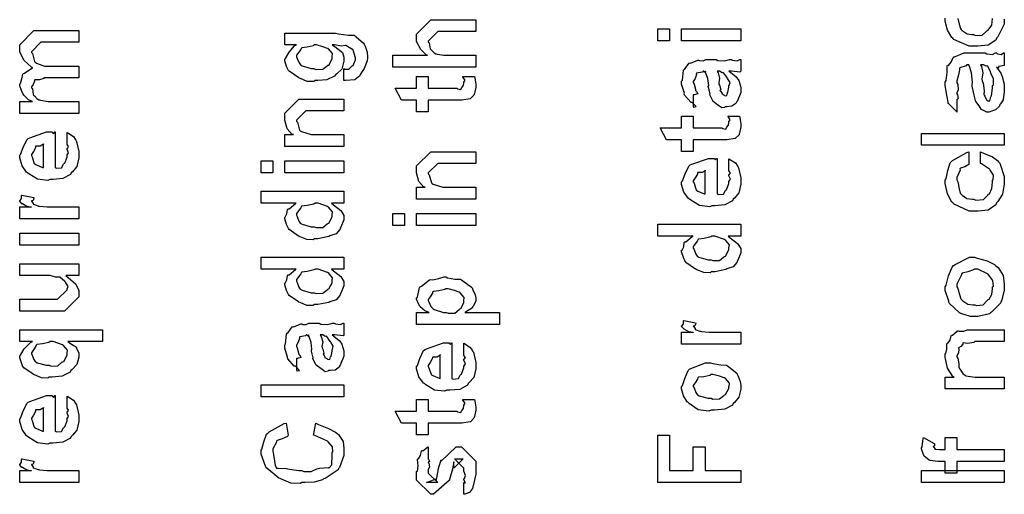
# Model space of a CAD drawing. Extents: x 0.2 to 8, y 0.6 to 11.4.
# Drawn here: x 1.4 to 2.6, y 1.9 to 2.4 of the extents above; entities that cross this region are included whole.
import ezdxf

# ---------------------------------------------------------------- set-up
doc = ezdxf.new("R2010")
doc.units = 0
doc.layers.get('0').update_dxf_attribs({"linetype": 'CONTINUOUS'})

msp = doc.modelspace()

# ---------------------------------------------------------------- linework, layer by layer
at = {"color": 0}
for points in [[(1.94604, 2.3814), (1.85119, 2.3814), (1.85119, 2.39507), (1.89092, 2.39507), (1.88993, 2.39518), (1.88315, 2.40181), (1.87833, 2.41092), (1.87833, 2.41396), (1.87833, 2.41938), (1.8946, 2.43565), (1.90415, 2.43565), (1.94604, 2.43565), (1.94604, 2.42219), (1.90675, 2.42219), (1.90264, 2.42219), (1.89178, 2.41135), (1.89178, 2.41004), (1.89281, 2.40929), (1.89396, 2.40267), (1.89439, 2.40201), (1.89542, 2.40104), (1.89846, 2.398), (1.90025, 2.39681), (1.9009, 2.3966), (1.90187, 2.39626), (1.90958, 2.39507), (1.91218, 2.39507), (1.94604, 2.39507), (1.94604, 2.3814)], [(1.49188, 2.32856), (1.42417, 2.32856), (1.42417, 2.34224), (1.43871, 2.34224), (1.43871, 2.34224), (1.43426, 2.34424), (1.42894, 2.34961), (1.42829, 2.35047), (1.42824, 2.35064), (1.42618, 2.35493), (1.42417, 2.36035), (1.42417, 2.36219), (1.42515, 2.36296), (1.42672, 2.36817), (1.42758, 2.37337), (1.42829, 2.37414), (1.4296, 2.37463), (1.43817, 2.38053), (1.43936, 2.38086), (1.43774, 2.38135), (1.42932, 2.389), (1.42417, 2.39882), (1.42417, 2.40213), (1.42417, 2.40713), (1.44044, 2.42361), (1.44631, 2.42361), (1.49188, 2.42361), (1.49188, 2.40994), (1.45282, 2.40994), (1.44847, 2.40994), (1.43763, 2.39908), (1.43763, 2.39844), (1.43865, 2.39729), (1.44121, 2.38792), (1.44197, 2.38715), (1.44337, 2.38618), (1.45271, 2.38282), (1.45586, 2.38282), (1.49188, 2.38282), (1.49188, 2.36936), (1.45174, 2.36936), (1.45162, 2.3686), (1.44701, 2.36703), (1.44164, 2.36697), (1.4411, 2.36654), (1.44126, 2.3654), (1.43964, 2.36182), (1.43763, 2.35883), (1.43763, 2.35786), (1.43865, 2.35704), (1.43958, 2.35026), (1.44001, 2.34961), (1.44104, 2.34858), (1.44419, 2.34538), (1.44619, 2.34418), (1.44696, 2.34397), (1.44793, 2.34358), (1.45678, 2.34224), (1.45976, 2.34224), (1.49188, 2.34224), (1.49188, 2.32856)], [(2.16799, 2.41157), (2.15453, 2.41157), (2.15453, 2.42524), (2.16799, 2.42524), (2.16799, 2.41157)], [(2.24936, 2.41157), (2.18165, 2.41157), (2.18165, 2.42524), (2.24936, 2.42524), (2.24936, 2.41157)], [(1.79521, 2.36626), (1.79521, 2.37993), (1.79603, 2.37918), (1.80079, 2.37935), (1.80422, 2.38254), (1.80476, 2.38297), (1.80574, 2.38331), (1.80867, 2.39003), (1.80867, 2.39231), (1.80867, 2.39231), (1.80596, 2.4011), (1.80542, 2.40164), (1.80519, 2.40158), (1.79749, 2.40619), (1.79651, 2.40642), (1.79651, 2.40642), (1.79261, 2.40539), (1.78447, 2.40707), (1.78175, 2.40707), (1.78485, 2.40511), (1.79353, 2.39833), (1.79521, 2.39296), (1.79521, 2.39122), (1.79521, 2.38824), (1.79276, 2.37929), (1.78707, 2.37386), (1.78544, 2.37278), (1.78458, 2.37115), (1.77574, 2.36708), (1.76526, 2.36626), (1.76179, 2.36626), (1.76065, 2.36513), (1.75333, 2.36524), (1.74551, 2.3686), (1.74421, 2.36908), (1.74361, 2.36936), (1.73254, 2.37679), (1.73185, 2.37776), (1.73174, 2.37776), (1.72957, 2.38243), (1.7275, 2.38867), (1.7275, 2.39079), (1.72847, 2.3916), (1.73239, 2.39854), (1.73868, 2.40597), (1.74096, 2.40707), (1.7275, 2.40707), (1.7275, 2.42051), (1.78567, 2.42051), (1.78908, 2.41949), (1.80031, 2.41818), (1.80693, 2.41797), (1.80801, 2.41749), (1.80921, 2.41618), (1.81778, 2.40881), (1.81843, 2.40771), (1.8194, 2.40554), (1.8219, 2.39876), (1.82233, 2.39339), (1.82233, 2.39165), (1.82179, 2.38878), (1.81849, 2.37983), (1.81453, 2.37418), (1.81365, 2.37299), (1.8136, 2.37142), (1.80769, 2.36703), (1.79743, 2.36621), (1.79521, 2.36626)], [(1.76092, 2.37993), (1.76304, 2.3789), (1.77113, 2.37918), (1.7759, 2.38297), (1.77676, 2.38363), (1.77796, 2.384), (1.78175, 2.391), (1.78175, 2.39339), (1.78175, 2.39339), (1.78219, 2.39714), (1.77758, 2.4025), (1.77676, 2.40315), (1.77628, 2.40306), (1.77096, 2.40494), (1.76375, 2.40707), (1.76136, 2.40707), (1.76017, 2.40597), (1.75322, 2.4044), (1.74697, 2.4036), (1.74617, 2.40294), (1.74589, 2.40158), (1.74096, 2.39524), (1.74096, 2.39318), (1.74176, 2.3916), (1.74383, 2.38656), (1.74546, 2.38433), (1.74617, 2.38385), (1.74757, 2.38292), (1.75756, 2.37993), (1.76092, 2.37993)], [(2.23592, 2.3769), (2.23792, 2.37537), (2.24389, 2.37071), (2.24579, 2.36822), (2.24633, 2.36735), (2.24708, 2.36621), (2.24936, 2.35872), (2.24936, 2.35628), (2.24936, 2.35254), (2.24519, 2.34218), (2.24438, 2.34131), (2.24394, 2.34), (2.23928, 2.33675), (2.23347, 2.3361), (2.23157, 2.3361), (2.23135, 2.3355), (2.22783, 2.33485), (2.22397, 2.33772), (2.22332, 2.33806), (2.22332, 2.33806), (2.21757, 2.3425), (2.21725, 2.34304), (2.21725, 2.34304), (2.21399, 2.34972), (2.21378, 2.35042), (2.21432, 2.35086), (2.21236, 2.35829), (2.21225, 2.35932), (2.21275, 2.36051), (2.21176, 2.36843), (2.20911, 2.37592), (2.20878, 2.3769), (2.20894, 2.37663), (2.20878, 2.37528), (2.207, 2.3769), (2.2064, 2.3769), (2.20553, 2.37582), (2.19875, 2.37472), (2.19836, 2.37429), (2.19858, 2.37299), (2.19707, 2.36865), (2.19511, 2.36507), (2.19511, 2.36388), (2.19593, 2.36214), (2.19744, 2.3565), (2.19778, 2.35465), (2.19815, 2.35433), (2.19886, 2.35385), (2.2001, 2.35113), (2.19608, 2.34999), (2.19511, 2.34978), (2.19511, 2.3361), (2.19576, 2.33578), (2.19847, 2.33637), (2.19457, 2.3405), (2.1936, 2.3411), (2.19261, 2.34125), (2.18518, 2.34961), (2.18469, 2.35064), (2.18492, 2.35167), (2.18165, 2.36193), (2.18165, 2.3654), (2.18264, 2.36664), (2.18383, 2.37799), (2.18426, 2.37885), (2.18546, 2.37967), (2.19028, 2.38601), (2.19099, 2.38644), (2.19192, 2.38612), (2.20015, 2.38954), (2.20119, 2.38971), (2.20211, 2.389), (2.20624, 2.38872), (2.20928, 2.39035), (2.21031, 2.39035), (2.22115, 2.39035), (2.22306, 2.38932), (2.23114, 2.38878), (2.23651, 2.39035), (2.23829, 2.39035), (2.23982, 2.38954), (2.24535, 2.38878), (2.24833, 2.39035), (2.24936, 2.39035), (2.24936, 2.3769), (2.24839, 2.37582), (2.239, 2.3769), (2.23592, 2.3769)], [(2.49676, 2.34347), (2.49676, 2.33003), (2.49665, 2.33057), (2.48711, 2.33979), (2.48656, 2.3411), (2.48672, 2.34147), (2.48521, 2.34939), (2.48331, 2.36057), (2.48331, 2.36431), (2.48428, 2.3661), (2.48553, 2.37532), (2.48564, 2.38276), (2.48613, 2.38363), (2.48706, 2.38351), (2.49031, 2.3871), (2.49232, 2.39242), (2.49307, 2.39318), (2.494, 2.39328), (2.50517, 2.39774), (2.50892, 2.39774), (2.5291, 2.39774), (2.53094, 2.39681), (2.53767, 2.39615), (2.54097, 2.39774), (2.54211, 2.39774), (2.54321, 2.39697), (2.5476, 2.39615), (2.55015, 2.39774), (2.55101, 2.39774), (2.55101, 2.38428), (2.55075, 2.38331), (2.54521, 2.38232), (2.5445, 2.38211), (2.54456, 2.38172), (2.54369, 2.38037), (2.54201, 2.38146), (2.5419, 2.38146), (2.54331, 2.37983), (2.54706, 2.37457), (2.54842, 2.37076), (2.54885, 2.36974), (2.54933, 2.36778), (2.55075, 2.36193), (2.55101, 2.35801), (2.55101, 2.35672), (2.55101, 2.35357), (2.54976, 2.34429), (2.54683, 2.33957), (2.54603, 2.33871), (2.54554, 2.33708), (2.54082, 2.33279), (2.53447, 2.33057), (2.53322, 2.33003), (2.531, 2.33003), (2.52497, 2.3329), (2.52432, 2.3335), (2.52443, 2.33356), (2.52226, 2.33718), (2.51836, 2.34218), (2.51803, 2.34326), (2.51803, 2.34326), (2.51663, 2.34944), (2.51439, 2.35969), (2.51412, 2.36171), (2.51456, 2.3641), (2.51336, 2.37506), (2.51071, 2.38325), (2.51043, 2.38428), (2.50826, 2.38428), (2.50735, 2.38319), (2.50001, 2.38064), (2.49958, 2.37993), (2.4999, 2.37853), (2.49867, 2.37256), (2.49676, 2.36572), (2.49676, 2.36344), (2.49768, 2.36176), (2.49833, 2.35553), (2.49676, 2.352), (2.49676, 2.35086), (2.49753, 2.34987), (2.49833, 2.34581), (2.49676, 2.34403), (2.49676, 2.34347)], [(2.52389, 2.38428), (2.52503, 2.38232), (2.52628, 2.37511), (2.5254, 2.36789), (2.52563, 2.36583), (2.52671, 2.36317), (2.52812, 2.35444), (2.52758, 2.35015), (2.52779, 2.34956), (2.52861, 2.34831), (2.53051, 2.34424), (2.53121, 2.34347), (2.53149, 2.34347), (2.53181, 2.34299), (2.53458, 2.34293), (2.5355, 2.34744), (2.53582, 2.34825), (2.53621, 2.34868), (2.53756, 2.35747), (2.53756, 2.3604), (2.53864, 2.36149), (2.53869, 2.368), (2.53572, 2.37463), (2.53539, 2.37582), (2.53528, 2.37636), (2.53203, 2.38265), (2.53169, 2.38297), (2.53169, 2.38292), (2.53024, 2.38249), (2.52725, 2.38428), (2.52628, 2.38428), (2.52389, 2.38428)], [(1.93128, 2.37082), (1.94474, 2.37082), (1.945, 2.36914), (1.94587, 2.36421), (1.94604, 2.36199), (1.94604, 2.36128), (1.94604, 2.35861), (1.94457, 2.35124), (1.94431, 2.35064), (1.94408, 2.34944), (1.93996, 2.34549), (1.93953, 2.34521), (1.93953, 2.34517), (1.93025, 2.34369), (1.92715, 2.34369), (1.89178, 2.34369), (1.89178, 2.33024), (1.87833, 2.33024), (1.87833, 2.34369), (1.86097, 2.34369), (1.85381, 2.35736), (1.87833, 2.35736), (1.87833, 2.37082), (1.89178, 2.37082), (1.89178, 2.35736), (1.92456, 2.35736), (1.92536, 2.35667), (1.92889, 2.35585), (1.92976, 2.35792), (1.92997, 2.35801), (1.93031, 2.35813), (1.93176, 2.36014), (1.93193, 2.3604), (1.93204, 2.36046), (1.93258, 2.36382), (1.93258, 2.36496), (1.93279, 2.3649), (1.93393, 2.36669), (1.9315, 2.37022), (1.93128, 2.37082)], [(2.22224, 2.3769), (2.22337, 2.37522), (2.22511, 2.36908), (2.22425, 2.36376), (2.2244, 2.36214), (2.22517, 2.36074), (2.22642, 2.35601), (2.2256, 2.35482), (2.22571, 2.35454), (2.22631, 2.35406), (2.22772, 2.35206), (2.22756, 2.35118), (2.22767, 2.35107), (2.22832, 2.35086), (2.22978, 2.34978), (2.23026, 2.34978), (2.23065, 2.34924), (2.23314, 2.34874), (2.23407, 2.35194), (2.23439, 2.35238), (2.23472, 2.35265), (2.23592, 2.35846), (2.23592, 2.3604), (2.23618, 2.3604), (2.23711, 2.36388), (2.23428, 2.36865), (2.23396, 2.36931), (2.23368, 2.36957), (2.22978, 2.37506), (2.2294, 2.37537), (2.2294, 2.37537), (2.22799, 2.37511), (2.22511, 2.3769), (2.22419, 2.3769), (2.22224, 2.3769)], [(1.79521, 2.29081), (1.7275, 2.29081), (1.7275, 2.30447), (1.73749, 2.30447), (1.73597, 2.30447), (1.73026, 2.31108), (1.7275, 2.3209), (1.7275, 2.32422), (1.7275, 2.32878), (1.74378, 2.34506), (1.75463, 2.34506), (1.79521, 2.34506), (1.79521, 2.3316), (1.75744, 2.3316), (1.75181, 2.3316), (1.74096, 2.32075), (1.74096, 2.31967), (1.74199, 2.31853), (1.74454, 2.30957), (1.74529, 2.30881), (1.74665, 2.30778), (1.75767, 2.30447), (1.76136, 2.30447), (1.79521, 2.30447), (1.79521, 2.29081)], [(2.23461, 2.32553), (2.24807, 2.32553), (2.24833, 2.32383), (2.24921, 2.3189), (2.24936, 2.31668), (2.24936, 2.31597), (2.24936, 2.31332), (2.2479, 2.30593), (2.24762, 2.30533), (2.24742, 2.30414), (2.24329, 2.30018), (2.24286, 2.29992), (2.24286, 2.29986), (2.23358, 2.29839), (2.23049, 2.29839), (2.19511, 2.29839), (2.19511, 2.28494), (2.18165, 2.28494), (2.18165, 2.29839), (2.16429, 2.29839), (2.15714, 2.31207), (2.18165, 2.31207), (2.18165, 2.32553), (2.19511, 2.32553), (2.19511, 2.31207), (2.22787, 2.31207), (2.22869, 2.31136), (2.23222, 2.31054), (2.23308, 2.31261), (2.23331, 2.31272), (2.23364, 2.31282), (2.2351, 2.31483), (2.23526, 2.31511), (2.23538, 2.31515), (2.23592, 2.31853), (2.23592, 2.31967), (2.23613, 2.31961), (2.23726, 2.3214), (2.23482, 2.32493), (2.23461, 2.32553)], [(1.47843, 2.29389), (1.47843, 2.30692), (1.48026, 2.30572), (1.48575, 2.30208), (1.48781, 2.29904), (1.4884, 2.29801), (1.48928, 2.29665), (1.49188, 2.28494), (1.49188, 2.28108), (1.49188, 2.27778), (1.48971, 2.26785), (1.48461, 2.26193), (1.48319, 2.26069), (1.48244, 2.25879), (1.47371, 2.25407), (1.46242, 2.2531), (1.45868, 2.2531), (1.45635, 2.25196), (1.44474, 2.25325), (1.43475, 2.25939), (1.43329, 2.26069), (1.43199, 2.26139), (1.42683, 2.26867), (1.42417, 2.27761), (1.42417, 2.28065), (1.42515, 2.28147), (1.42812, 2.28961), (1.43231, 2.2985), (1.43393, 2.29975), (1.43572, 2.30063), (1.45504, 2.30735), (1.4615, 2.30735), (1.46167, 2.30686), (1.46318, 2.30578), (1.46432, 2.30735), (1.46475, 2.30735), (1.46475, 2.26676), (1.46628, 2.266), (1.47218, 2.26639), (1.47431, 2.27046), (1.47496, 2.27111), (1.47576, 2.27149), (1.47843, 2.27865), (1.47843, 2.28108), (1.47858, 2.28103), (1.48011, 2.28353), (1.47843, 2.28737), (1.47843, 2.28868), (1.47881, 2.28863), (1.48011, 2.29064), (1.47843, 2.29308), (1.47843, 2.29389)], [(2.55101, 2.29232), (2.45618, 2.29232), (2.45618, 2.30578), (2.55101, 2.30578), (2.55101, 2.29232)], [(1.45129, 2.26676), (1.45129, 2.29389), (1.45129, 2.29324), (1.44761, 2.29112), (1.44283, 2.29107), (1.4424, 2.29064), (1.44224, 2.28922), (1.43979, 2.28504), (1.43763, 2.28157), (1.43763, 2.28043), (1.43844, 2.27881), (1.44013, 2.27354), (1.44083, 2.27138), (1.44132, 2.27089), (1.44267, 2.26997), (1.45021, 2.26682), (1.45129, 2.26676)], [(1.94604, 2.23053), (1.87833, 2.23053), (1.87833, 2.24419), (1.88831, 2.24419), (1.88679, 2.24419), (1.8811, 2.25082), (1.87833, 2.26064), (1.87833, 2.26394), (1.87833, 2.2685), (1.8946, 2.28478), (1.90546, 2.28478), (1.94604, 2.28478), (1.94604, 2.27132), (1.90828, 2.27132), (1.90264, 2.27132), (1.89178, 2.26047), (1.89178, 2.25939), (1.89281, 2.25825), (1.89536, 2.24929), (1.89612, 2.24854), (1.89747, 2.2475), (1.90849, 2.24419), (1.91218, 2.24419), (1.94604, 2.24419), (1.94604, 2.23053)], [(2.23592, 2.26372), (2.23592, 2.27675), (2.23775, 2.27556), (2.24324, 2.27192), (2.24529, 2.26887), (2.24589, 2.26785), (2.24676, 2.2665), (2.24936, 2.25478), (2.24936, 2.25092), (2.24936, 2.24761), (2.24719, 2.23768), (2.2421, 2.23178), (2.24068, 2.23053), (2.23993, 2.22862), (2.23119, 2.2239), (2.2199, 2.22293), (2.21617, 2.22293), (2.21383, 2.22179), (2.20222, 2.2231), (2.19224, 2.22922), (2.19078, 2.23053), (2.18947, 2.23122), (2.18432, 2.2385), (2.18165, 2.24744), (2.18165, 2.25049), (2.18264, 2.25131), (2.18563, 2.25944), (2.18979, 2.26833), (2.19142, 2.26958), (2.19321, 2.27046), (2.21253, 2.27718), (2.21899, 2.27718), (2.21915, 2.27669), (2.22067, 2.27561), (2.22181, 2.27718), (2.22224, 2.27718), (2.22224, 2.2366), (2.22376, 2.23583), (2.22967, 2.23622), (2.23179, 2.24029), (2.23244, 2.24094), (2.23325, 2.24132), (2.23592, 2.24849), (2.23592, 2.25092), (2.23607, 2.25088), (2.2376, 2.25336), (2.23592, 2.25722), (2.23592, 2.25851), (2.23629, 2.25846), (2.2376, 2.26047), (2.23592, 2.26292), (2.23592, 2.26372)], [(2.51043, 2.28456), (2.51043, 2.27111), (2.51037, 2.27007), (2.50599, 2.26731), (2.50078, 2.26579), (2.50024, 2.26503), (2.5004, 2.26367), (2.49676, 2.25537), (2.49676, 2.25265), (2.49779, 2.25028), (2.49947, 2.24246), (2.50056, 2.23736), (2.50132, 2.23639), (2.50268, 2.23486), (2.50821, 2.23107), (2.51424, 2.23031), (2.51629, 2.23031), (2.51857, 2.22928), (2.52714, 2.23004), (2.53197, 2.23519), (2.53279, 2.23617), (2.53393, 2.23671), (2.5369, 2.24251), (2.53756, 2.24978), (2.53756, 2.25222), (2.53832, 2.25261), (2.53849, 2.25797), (2.53501, 2.26357), (2.53453, 2.26438), (2.53419, 2.26465), (2.52508, 2.27078), (2.52389, 2.27111), (2.52389, 2.28456), (2.52719, 2.28304), (2.53735, 2.27875), (2.5431, 2.27468), (2.54429, 2.27328), (2.54597, 2.27181), (2.55101, 2.25646), (2.55101, 2.25136), (2.55101, 2.24756), (2.54879, 2.23628), (2.54358, 2.22771), (2.54211, 2.22618), (2.54131, 2.22385), (2.5324, 2.21799), (2.52096, 2.21685), (2.51717, 2.21685), (2.51092, 2.21685), (2.49367, 2.22478), (2.49221, 2.2264), (2.49096, 2.22715), (2.48592, 2.23639), (2.48331, 2.24826), (2.48331, 2.25222), (2.48428, 2.25379), (2.48651, 2.26313), (2.48889, 2.27197), (2.49003, 2.27328), (2.49156, 2.27453), (2.5081, 2.28401), (2.51043, 2.28456)], [(1.71383, 2.26069), (1.70038, 2.26069), (1.70038, 2.27436), (1.71383, 2.27436), (1.71383, 2.26069)], [(1.79521, 2.26069), (1.7275, 2.26069), (1.7275, 2.27436), (1.79521, 2.27436), (1.79521, 2.26069)], [(2.20878, 2.2366), (2.20878, 2.26372), (2.20878, 2.26307), (2.2051, 2.26096), (2.20032, 2.2609), (2.19989, 2.26047), (2.19972, 2.25906), (2.19728, 2.25489), (2.19511, 2.25142), (2.19511, 2.25028), (2.19593, 2.24864), (2.19761, 2.24337), (2.19832, 2.24121), (2.19881, 2.24072), (2.20015, 2.23981), (2.20769, 2.23665), (2.20878, 2.2366)], [(1.49188, 2.2079), (1.42417, 2.2079), (1.42417, 2.22157), (1.43763, 2.22157), (1.4374, 2.22114), (1.43236, 2.2219), (1.42721, 2.22499), (1.42678, 2.22526), (1.42678, 2.22526), (1.42417, 2.22803), (1.42417, 2.22894), (1.42465, 2.22889), (1.42635, 2.23122), (1.42635, 2.23454), (1.42678, 2.23503), (1.44024, 2.23242), (1.44044, 2.23172), (1.43953, 2.229), (1.43763, 2.22846), (1.43763, 2.22831), (1.43822, 2.22775), (1.43974, 2.22564), (1.43968, 2.22487), (1.43979, 2.22483), (1.44099, 2.22439), (1.445, 2.22276), (1.44565, 2.22265), (1.44701, 2.22244), (1.45558, 2.22157), (1.45846, 2.22157), (1.49188, 2.22157), (1.49188, 2.2079)], [(1.79521, 2.22601), (1.78089, 2.22601), (1.78328, 2.22401), (1.79168, 2.21756), (1.79521, 2.21186), (1.79521, 2.20996), (1.79521, 2.20682), (1.79174, 2.19829), (1.79108, 2.19737), (1.79071, 2.19558), (1.78642, 2.19081), (1.7804, 2.18901), (1.77915, 2.18847), (1.77801, 2.18767), (1.76549, 2.18522), (1.76136, 2.18522), (1.76022, 2.18408), (1.75283, 2.18419), (1.74508, 2.18756), (1.74378, 2.18804), (1.74329, 2.18832), (1.7325, 2.19575), (1.73185, 2.19672), (1.73174, 2.19678), (1.72957, 2.20156), (1.7275, 2.20785), (1.7275, 2.20996), (1.7281, 2.20996), (1.72994, 2.21354), (1.73054, 2.21858), (1.73119, 2.21929), (1.7325, 2.21946), (1.73976, 2.22558), (1.74074, 2.22601), (1.70038, 2.22601), (1.70038, 2.23947), (1.79521, 2.23947), (1.79521, 2.22601)], [(1.76136, 2.19889), (1.76336, 2.19786), (1.77107, 2.19819), (1.7759, 2.20215), (1.77676, 2.20281), (1.77796, 2.20318), (1.78175, 2.21018), (1.78175, 2.21257), (1.78175, 2.21257), (1.78225, 2.2161), (1.77774, 2.22146), (1.77699, 2.22211), (1.77649, 2.222), (1.76575, 2.22601), (1.76222, 2.22601), (1.76082, 2.22493), (1.75333, 2.22336), (1.74697, 2.22254), (1.74617, 2.2219), (1.74589, 2.22054), (1.74096, 2.21419), (1.74096, 2.21212), (1.74176, 2.2105), (1.74378, 2.20529), (1.74524, 2.20307), (1.74594, 2.20258), (1.74736, 2.20171), (1.75783, 2.19889), (1.76136, 2.19889)], [(1.86465, 2.20042), (1.85119, 2.20042), (1.85119, 2.21408), (1.86465, 2.21408), (1.86465, 2.20042)], [(1.94604, 2.20042), (1.87833, 2.20042), (1.87833, 2.21408), (1.94604, 2.21408), (1.94604, 2.20042)], [(2.24936, 2.18826), (2.23504, 2.18826), (2.23743, 2.18625), (2.24583, 2.17979), (2.24936, 2.1741), (2.24936, 2.17219), (2.24936, 2.16906), (2.24589, 2.16054), (2.24524, 2.15961), (2.24486, 2.15782), (2.24058, 2.15306), (2.23456, 2.15126), (2.23331, 2.15072), (2.23217, 2.1499), (2.21964, 2.14746), (2.21551, 2.14746), (2.21437, 2.14632), (2.207, 2.14643), (2.19924, 2.14979), (2.19793, 2.15028), (2.19744, 2.15056), (2.18665, 2.15799), (2.186, 2.15896), (2.18589, 2.15901), (2.18372, 2.16379), (2.18165, 2.17008), (2.18165, 2.17219), (2.18225, 2.17219), (2.1841, 2.17578), (2.18469, 2.18083), (2.18535, 2.18153), (2.18665, 2.18169), (2.19392, 2.18782), (2.19489, 2.18826), (2.15453, 2.18826), (2.15453, 2.20171), (2.24936, 2.20171), (2.24936, 2.18826)], [(1.49188, 2.17779), (1.42417, 2.17779), (1.42417, 2.19146), (1.49188, 2.19146), (1.49188, 2.17779)], [(2.21551, 2.16114), (2.21751, 2.1601), (2.22522, 2.16043), (2.23006, 2.16439), (2.23092, 2.16504), (2.23211, 2.16542), (2.23592, 2.17242), (2.23592, 2.17481), (2.23592, 2.17481), (2.2364, 2.17833), (2.2319, 2.18371), (2.23114, 2.18435), (2.23065, 2.18425), (2.2199, 2.18826), (2.21637, 2.18826), (2.21497, 2.18718), (2.20749, 2.1856), (2.20114, 2.18479), (2.20032, 2.18414), (2.20006, 2.18278), (2.19511, 2.17643), (2.19511, 2.17437), (2.19593, 2.17275), (2.19793, 2.16754), (2.1994, 2.16531), (2.2001, 2.16482), (2.20151, 2.16396), (2.21199, 2.16114), (2.21551, 2.16114)], [(1.79521, 2.15056), (1.78089, 2.15056), (1.78328, 2.14854), (1.79168, 2.14208), (1.79521, 2.13639), (1.79521, 2.1345), (1.79521, 2.13135), (1.79174, 2.12283), (1.79108, 2.1219), (1.79071, 2.12011), (1.78642, 2.11535), (1.7804, 2.11356), (1.77915, 2.11301), (1.77801, 2.11219), (1.76549, 2.10975), (1.76136, 2.10975), (1.76022, 2.10861), (1.75283, 2.10872), (1.74508, 2.11208), (1.74378, 2.11257), (1.74329, 2.11285), (1.7325, 2.12028), (1.73185, 2.12125), (1.73174, 2.12131), (1.72957, 2.12608), (1.7275, 2.13238), (1.7275, 2.1345), (1.7281, 2.1345), (1.72994, 2.13807), (1.73054, 2.14312), (1.73119, 2.14382), (1.7325, 2.14399), (1.73976, 2.15013), (1.74074, 2.15056), (1.70038, 2.15056), (1.70038, 2.16401), (1.79521, 2.16401), (1.79521, 2.15056)], [(2.51629, 2.09625), (2.51217, 2.09625), (2.5011, 2.09967), (2.49981, 2.10038), (2.49926, 2.10075), (2.48829, 2.11122), (2.48765, 2.11253), (2.48754, 2.11361), (2.48331, 2.12597), (2.48331, 2.1301), (2.48428, 2.13206), (2.48721, 2.14274), (2.49122, 2.15278), (2.49286, 2.1544), (2.49465, 2.15576), (2.51136, 2.16396), (2.51694, 2.16396), (2.51993, 2.16292), (2.53121, 2.15994), (2.53983, 2.15582), (2.54147, 2.15419), (2.54385, 2.1524), (2.54982, 2.14307), (2.55101, 2.13331), (2.55101, 2.1301), (2.55101, 2.12582), (2.54776, 2.11431), (2.54711, 2.11296), (2.54674, 2.11133), (2.53647, 2.10107), (2.53517, 2.10038), (2.53403, 2.09933), (2.52069, 2.09625), (2.51629, 2.09625)], [(1.49188, 2.14312), (1.4769, 2.14312), (1.47946, 2.14085), (1.48825, 2.13303), (1.49188, 2.12592), (1.49188, 2.12358), (1.49188, 2.11882), (1.4756, 2.10232), (1.46518, 2.10232), (1.42417, 2.10232), (1.42417, 2.116), (1.45846, 2.116), (1.46757, 2.116), (1.47843, 2.12685), (1.47843, 2.12793), (1.47853, 2.12788), (1.47951, 2.13064), (1.47642, 2.13531), (1.47604, 2.13596), (1.47576, 2.13612), (1.46996, 2.14111), (1.46931, 2.14139), (1.46931, 2.14139), (1.46529, 2.14128), (1.45917, 2.14312), (1.45715, 2.14312), (1.42417, 2.14312), (1.42417, 2.15657), (1.49188, 2.15657), (1.49188, 2.14312)], [(1.76136, 2.12343), (1.76336, 2.1224), (1.77107, 2.12272), (1.7759, 2.12668), (1.77676, 2.12733), (1.77796, 2.12771), (1.78175, 2.13471), (1.78175, 2.1371), (1.78175, 2.1371), (1.78225, 2.14063), (1.77774, 2.146), (1.77699, 2.14665), (1.77649, 2.14654), (1.76575, 2.15056), (1.76222, 2.15056), (1.76082, 2.14947), (1.75333, 2.14789), (1.74697, 2.14708), (1.74617, 2.14643), (1.74589, 2.14507), (1.74096, 2.13872), (1.74096, 2.13667), (1.74176, 2.13504), (1.74378, 2.12983), (1.74524, 2.12761), (1.74594, 2.12711), (1.74736, 2.12625), (1.75783, 2.12343), (1.76136, 2.12343)], [(1.97317, 2.08724), (1.87833, 2.08724), (1.87833, 2.10092), (1.89286, 2.10092), (1.89281, 2.10086), (1.88799, 2.10265), (1.88261, 2.10742), (1.88201, 2.10807), (1.88207, 2.10818), (1.88028, 2.11149), (1.87833, 2.11589), (1.87833, 2.1174), (1.87931, 2.11843), (1.8819, 2.12924), (1.88267, 2.13021), (1.88397, 2.13108), (1.89331, 2.13818), (1.8946, 2.13867), (1.89672, 2.13835), (1.90399, 2.1396), (1.90979, 2.1415), (1.91175, 2.1415), (1.91392, 2.14046), (1.92206, 2.13911), (1.9284, 2.13878), (1.92976, 2.13824), (1.93122, 2.13699), (1.94115, 2.12993), (1.94192, 2.1289), (1.94283, 2.1269), (1.94549, 2.12093), (1.94604, 2.11729), (1.94604, 2.1161), (1.94604, 2.11393), (1.94311, 2.10807), (1.94257, 2.10742), (1.94224, 2.10628), (1.93453, 2.10135), (1.93367, 2.10092), (1.97317, 2.10092), (1.97317, 2.08724)], [(2.51717, 2.10969), (2.51906, 2.10867), (2.52671, 2.10943), (2.53149, 2.11458), (2.53235, 2.11556), (2.5336, 2.11604), (2.53686, 2.12142), (2.53756, 2.12793), (2.53756, 2.1301), (2.53849, 2.13086), (2.53794, 2.13726), (2.53322, 2.14367), (2.53235, 2.14464), (2.53186, 2.14501), (2.52064, 2.1505), (2.51694, 2.1505), (2.51581, 2.14942), (2.50908, 2.1474), (2.50283, 2.14561), (2.50197, 2.14464), (2.50169, 2.14307), (2.49676, 2.13331), (2.49676, 2.1301), (2.49779, 2.12815), (2.49964, 2.12136), (2.5011, 2.11654), (2.50197, 2.11556), (2.50343, 2.1141), (2.50929, 2.11046), (2.51515, 2.10969), (2.51717, 2.10969)], [(1.91261, 2.10092), (1.91457, 2.09987), (1.92222, 2.10021), (1.92694, 2.10417), (1.92781, 2.10482), (1.92894, 2.10519), (1.93258, 2.11187), (1.93258, 2.11415), (1.93258, 2.11415), (1.93301, 2.11789), (1.9284, 2.12326), (1.92758, 2.12392), (1.9271, 2.12386), (1.92174, 2.12592), (1.9144, 2.12804), (1.91196, 2.12804), (1.91076, 2.12696), (1.90387, 2.12543), (1.89758, 2.12478), (1.89678, 2.12414), (1.89656, 2.12272), (1.89396, 2.11865), (1.89178, 2.11556), (1.89178, 2.11458), (1.8926, 2.11296), (1.89471, 2.10781), (1.89644, 2.10558), (1.89721, 2.10504), (1.89867, 2.10406), (1.90908, 2.10092), (1.91261, 2.10092)], [(1.78175, 2.07508), (1.78376, 2.07357), (1.78974, 2.0689), (1.79162, 2.0664), (1.79217, 2.06554), (1.79293, 2.0644), (1.79521, 2.05692), (1.79521, 2.05447), (1.79521, 2.05072), (1.79103, 2.04036), (1.79022, 2.0395), (1.78979, 2.03819), (1.78513, 2.03494), (1.77932, 2.03429), (1.77742, 2.03429), (1.77719, 2.03369), (1.77367, 2.03304), (1.76982, 2.03592), (1.76917, 2.03624), (1.76917, 2.03624), (1.76342, 2.04069), (1.7631, 2.04124), (1.7631, 2.04124), (1.75983, 2.0479), (1.75963, 2.04861), (1.76017, 2.04904), (1.75821, 2.05647), (1.7581, 2.05751), (1.75858, 2.05871), (1.75761, 2.06662), (1.75496, 2.07411), (1.75463, 2.07508), (1.75479, 2.07482), (1.75463, 2.07346), (1.75283, 2.07508), (1.75224, 2.07508), (1.75137, 2.074), (1.7446, 2.07292), (1.74421, 2.07249), (1.74443, 2.07118), (1.74292, 2.06685), (1.74096, 2.06326), (1.74096, 2.06207), (1.74176, 2.06033), (1.74329, 2.05469), (1.74361, 2.05285), (1.744, 2.05251), (1.74469, 2.05203), (1.74594, 2.04932), (1.74193, 2.04818), (1.74096, 2.04796), (1.74096, 2.03429), (1.74161, 2.03396), (1.74432, 2.03456), (1.74042, 2.03868), (1.73944, 2.03928), (1.73846, 2.03944), (1.73103, 2.04779), (1.73054, 2.04883), (1.73076, 2.04986), (1.7275, 2.06011), (1.7275, 2.06358), (1.72847, 2.06483), (1.72967, 2.07617), (1.73011, 2.07704), (1.73131, 2.07785), (1.73613, 2.08421), (1.73683, 2.08464), (1.73775, 2.08431), (1.746, 2.08772), (1.74703, 2.08789), (1.74796, 2.08718), (1.75208, 2.08692), (1.75511, 2.08854), (1.75615, 2.08854), (1.767, 2.08854), (1.7689, 2.08751), (1.77699, 2.08697), (1.78235, 2.08854), (1.78414, 2.08854), (1.78567, 2.08772), (1.79119, 2.08697), (1.79418, 2.08854), (1.79521, 2.08854), (1.79521, 2.07508), (1.79424, 2.074), (1.78485, 2.07508), (1.78175, 2.07508)], [(2.24936, 2.06456), (2.18165, 2.06456), (2.18165, 2.07824), (2.19511, 2.07824), (2.19489, 2.07781), (2.18985, 2.07856), (2.18469, 2.08165), (2.18426, 2.08192), (2.18426, 2.08192), (2.18165, 2.08469), (2.18165, 2.08561), (2.18215, 2.08556), (2.18383, 2.08789), (2.18383, 2.09119), (2.18426, 2.09169), (2.19772, 2.08908), (2.19793, 2.08838), (2.19701, 2.08567), (2.19511, 2.08512), (2.19511, 2.08496), (2.19571, 2.08442), (2.19722, 2.08231), (2.19718, 2.08154), (2.19728, 2.08149), (2.19847, 2.08106), (2.20249, 2.07943), (2.20314, 2.07932), (2.2045, 2.0791), (2.21307, 2.07824), (2.21594, 2.07824), (2.24936, 2.07824), (2.24936, 2.06456)], [(1.519, 2.06765), (1.47929, 2.06765), (1.48086, 2.06646), (1.48586, 2.06321), (1.48786, 2.06174), (1.4884, 2.06114), (1.48928, 2.05994), (1.49188, 2.05431), (1.49188, 2.05246), (1.49188, 2.04964), (1.4896, 2.04129), (1.48428, 2.03569), (1.48276, 2.03444), (1.48194, 2.03256), (1.47289, 2.02783), (1.46122, 2.02686), (1.45738, 2.02686), (1.45629, 2.02572), (1.44901, 2.02588), (1.44126, 2.02935), (1.44001, 2.02989), (1.43953, 2.03017), (1.42894, 2.0376), (1.42829, 2.03857), (1.42775, 2.03857), (1.42618, 2.04303), (1.42417, 2.04893), (1.42417, 2.05094), (1.42515, 2.05186), (1.42938, 2.05919), (1.43643, 2.06662), (1.43893, 2.06765), (1.42417, 2.06765), (1.42417, 2.08111), (1.519, 2.08111), (1.519, 2.06765)], [(1.76808, 2.07508), (1.76922, 2.0734), (1.77096, 2.06728), (1.7701, 2.06196), (1.77025, 2.06033), (1.77101, 2.05892), (1.77226, 2.05419), (1.77144, 2.053), (1.77156, 2.05274), (1.77215, 2.05225), (1.77357, 2.05024), (1.7734, 2.04937), (1.77351, 2.04926), (1.77417, 2.04904), (1.77563, 2.04796), (1.77611, 2.04796), (1.77649, 2.04742), (1.77899, 2.04693), (1.77992, 2.05012), (1.78024, 2.05057), (1.78056, 2.05083), (1.78175, 2.05664), (1.78175, 2.0586), (1.78203, 2.0586), (1.78294, 2.06207), (1.78013, 2.06685), (1.77981, 2.06749), (1.77953, 2.06776), (1.77563, 2.07324), (1.77525, 2.07357), (1.77525, 2.07357), (1.77383, 2.07329), (1.77096, 2.07508), (1.77004, 2.07508), (1.76808, 2.07508)], [(2.55101, 2.08106), (2.55101, 2.0676), (2.51738, 2.0676), (2.51603, 2.06651), (2.50918, 2.06549), (2.50397, 2.06597), (2.50349, 2.06565), (2.50343, 2.06467), (2.50132, 2.06196), (2.49876, 2.06044), (2.4985, 2.05979), (2.49904, 2.05886), (2.49856, 2.05479), (2.49676, 2.05138), (2.49676, 2.05024), (2.49768, 2.04839), (2.49899, 2.04204), (2.49893, 2.03797), (2.49936, 2.037), (2.50044, 2.03549), (2.5036, 2.03082), (2.50539, 2.02929), (2.5061, 2.02897), (2.50701, 2.02843), (2.51754, 2.02681), (2.52107, 2.02681), (2.55101, 2.02681), (2.55101, 2.01335), (2.48331, 2.01335), (2.48331, 2.02681), (2.49372, 2.02681), (2.4921, 2.02746), (2.48613, 2.03717), (2.48331, 2.04953), (2.48331, 2.05371), (2.48396, 2.05376), (2.48538, 2.05871), (2.4851, 2.065), (2.48547, 2.06586), (2.48629, 2.06581), (2.489, 2.06917), (2.49014, 2.07411), (2.49068, 2.07476), (2.49161, 2.07493), (2.49736, 2.07975), (2.49807, 2.07997), (2.49942, 2.07932), (2.50451, 2.07937), (2.50858, 2.08106), (2.51, 2.08106), (2.55101, 2.08106)], [(1.45803, 2.04053), (1.46003, 2.0395), (1.46774, 2.03982), (1.47257, 2.04378), (1.47343, 2.04443), (1.47462, 2.04482), (1.47843, 2.05181), (1.47843, 2.05419), (1.47843, 2.05419), (1.47892, 2.05772), (1.4744, 2.0631), (1.47365, 2.06375), (1.47317, 2.06364), (1.46242, 2.06765), (1.45889, 2.06765), (1.45754, 2.06657), (1.45026, 2.065), (1.44392, 2.06418), (1.44306, 2.06353), (1.44272, 2.06213), (1.43985, 2.05794), (1.43763, 2.05479), (1.43763, 2.05376), (1.43844, 2.05214), (1.44044, 2.04693), (1.44192, 2.04471), (1.44261, 2.04422), (1.44408, 2.04335), (1.4545, 2.04053), (1.45803, 2.04053)], [(1.93258, 2.05257), (1.93258, 2.0656), (1.93443, 2.0644), (1.9399, 2.06076), (1.94197, 2.05772), (1.94257, 2.05669), (1.94343, 2.05533), (1.94604, 2.04363), (1.94604, 2.03976), (1.94604, 2.03646), (1.94386, 2.02653), (1.93876, 2.02061), (1.93736, 2.01938), (1.9366, 2.01747), (1.92786, 2.01275), (1.91657, 2.01178), (1.91283, 2.01178), (1.9105, 2.01064), (1.89889, 2.01193), (1.8889, 2.01807), (1.88744, 2.01938), (1.88614, 2.02007), (1.88099, 2.02735), (1.87833, 2.03629), (1.87833, 2.03933), (1.87931, 2.04015), (1.88229, 2.04829), (1.88646, 2.05718), (1.8881, 2.05843), (1.88989, 2.05931), (1.90919, 2.06603), (1.91565, 2.06603), (1.91582, 2.06554), (1.91733, 2.06446), (1.91847, 2.06603), (1.9189, 2.06603), (1.9189, 2.02544), (1.92043, 2.02468), (1.92635, 2.02507), (1.92846, 2.02914), (1.92911, 2.02979), (1.92992, 2.03017), (1.93258, 2.03733), (1.93258, 2.03976), (1.93274, 2.03971), (1.93426, 2.04221), (1.93258, 2.04606), (1.93258, 2.04736), (1.93296, 2.04731), (1.93426, 2.04932), (1.93258, 2.05176), (1.93258, 2.05257)], [(1.90546, 2.02544), (1.90546, 2.05257), (1.90546, 2.05192), (1.90176, 2.04981), (1.89699, 2.04975), (1.89656, 2.04932), (1.89639, 2.0479), (1.89396, 2.04372), (1.89178, 2.04025), (1.89178, 2.03911), (1.8926, 2.03749), (1.89428, 2.03222), (1.89499, 2.03006), (1.89547, 2.02957), (1.89683, 2.02865), (1.90438, 2.0255), (1.90546, 2.02544)], [(2.21551, 1.9891), (2.21301, 1.98796), (2.2006, 1.98958), (2.19024, 1.99647), (2.18882, 1.99799), (2.188, 1.99854), (2.18404, 2.00526), (2.18165, 2.01346), (2.18165, 2.01622), (2.18264, 2.01714), (2.1854, 2.02544), (2.18904, 2.03444), (2.19056, 2.03575), (2.19224, 2.03662), (2.209, 2.04335), (2.21464, 2.04335), (2.21731, 2.04232), (2.22674, 2.0409), (2.23319, 2.04042), (2.23439, 2.03988), (2.23564, 2.03857), (2.24481, 2.03119), (2.24546, 2.03011), (2.24639, 2.02806), (2.24888, 2.02186), (2.24936, 2.01764), (2.24936, 2.01622), (2.24936, 2.01307), (2.24719, 2.00375), (2.2421, 1.99794), (2.24068, 1.99669), (2.23993, 1.99479), (2.23114, 1.99007), (2.21942, 1.9891), (2.21551, 1.9891)], [(2.21551, 2.00276), (2.21751, 2.00174), (2.22522, 2.00201), (2.23006, 2.00581), (2.23092, 2.00646), (2.23211, 2.00683), (2.23592, 2.01383), (2.23592, 2.01622), (2.23597, 2.01622), (2.23635, 2.02007), (2.23174, 2.02533), (2.23092, 2.02599), (2.23043, 2.02588), (2.2249, 2.02778), (2.21751, 2.02989), (2.21508, 2.02989), (2.21399, 2.02881), (2.20732, 2.02729), (2.20114, 2.02664), (2.20032, 2.02599), (2.20006, 2.02458), (2.19733, 2.02046), (2.19511, 2.01725), (2.19511, 2.01622), (2.19593, 2.01454), (2.19799, 2.00922), (2.19961, 2.00694), (2.20032, 2.00646), (2.20174, 2.00558), (2.21204, 2.00276), (2.21551, 2.00276)], [(1.79521, 2.00418), (1.70038, 2.00418), (1.70038, 2.01785), (1.79521, 2.01785), (1.79521, 2.00418)], [(1.47843, 1.99219), (1.47843, 2.00521), (1.48026, 2.00401), (1.48575, 2.00037), (1.48781, 1.99735), (1.4884, 1.99631), (1.48928, 1.99496), (1.49188, 1.98324), (1.49188, 1.97939), (1.49188, 1.97607), (1.48971, 1.96615), (1.48461, 1.96024), (1.48319, 1.95899), (1.48244, 1.95708), (1.47371, 1.95236), (1.46242, 1.95139), (1.45868, 1.95139), (1.45635, 1.95025), (1.44474, 1.95156), (1.43475, 1.95768), (1.43329, 1.95899), (1.43199, 1.95969), (1.42683, 1.96696), (1.42417, 1.97592), (1.42417, 1.97894), (1.42515, 1.97976), (1.42812, 1.9879), (1.43231, 1.99681), (1.43393, 1.99804), (1.43572, 1.99892), (1.45504, 2.00564), (1.4615, 2.00564), (1.46167, 2.00515), (1.46318, 2.00407), (1.46432, 2.00564), (1.46475, 2.00564), (1.46475, 1.96506), (1.46628, 1.96431), (1.47218, 1.96468), (1.47431, 1.96875), (1.47496, 1.9694), (1.47576, 1.96978), (1.47843, 1.97694), (1.47843, 1.97939), (1.47858, 1.97933), (1.48011, 1.98182), (1.47843, 1.98568), (1.47843, 1.98699), (1.47881, 1.98693), (1.48011, 1.98893), (1.47843, 1.99137), (1.47843, 1.99219)], [(1.93128, 2.00119), (1.94474, 2.00119), (1.945, 1.99951), (1.94587, 1.99457), (1.94604, 1.99235), (1.94604, 1.99164), (1.94604, 1.98899), (1.94457, 1.98161), (1.94431, 1.98101), (1.94408, 1.97982), (1.93996, 1.97586), (1.93953, 1.97558), (1.93953, 1.97553), (1.93025, 1.97407), (1.92715, 1.97407), (1.89178, 1.97407), (1.89178, 1.96061), (1.87833, 1.96061), (1.87833, 1.97407), (1.86097, 1.97407), (1.85381, 1.98774), (1.87833, 1.98774), (1.87833, 2.00119), (1.89178, 2.00119), (1.89178, 1.98774), (1.92456, 1.98774), (1.92536, 1.98703), (1.92889, 1.98622), (1.92976, 1.98828), (1.92997, 1.98839), (1.93031, 1.9885), (1.93176, 1.9905), (1.93193, 1.99078), (1.93204, 1.99083), (1.93258, 1.99419), (1.93258, 1.99533), (1.93279, 1.99528), (1.93393, 1.99707), (1.9315, 2.0006), (1.93128, 2.00119)], [(1.45129, 1.96506), (1.45129, 1.99219), (1.45129, 1.99154), (1.44761, 1.98942), (1.44283, 1.98936), (1.4424, 1.98893), (1.44224, 1.98753), (1.43979, 1.98335), (1.43763, 1.97987), (1.43763, 1.97874), (1.43844, 1.97711), (1.44013, 1.97185), (1.44083, 1.96967), (1.44132, 1.96918), (1.44267, 1.96826), (1.45021, 1.96511), (1.45129, 1.96506)], [(1.76028, 1.96044), (1.7631, 1.97412), (1.76603, 1.97254), (1.77742, 1.9681), (1.78556, 1.96397), (1.78696, 1.96263), (1.78903, 1.96121), (1.79418, 1.95329), (1.79521, 1.94499), (1.79521, 1.94222), (1.79521, 1.93722), (1.79011, 1.92356), (1.78914, 1.92225), (1.7886, 1.92079), (1.77361, 1.91097), (1.77178, 1.91032), (1.77064, 1.90929), (1.76103, 1.90674), (1.7505, 1.90619), (1.74703, 1.90619), (1.74519, 1.90506), (1.73444, 1.9056), (1.72382, 1.91), (1.72208, 1.91075), (1.72061, 1.91118), (1.70689, 1.92258), (1.70601, 1.92399), (1.70553, 1.92512), (1.70038, 1.93858), (1.70038, 1.94308), (1.70129, 1.94433), (1.70368, 1.95285), (1.70667, 1.96153), (1.70797, 1.96283), (1.70949, 1.96408), (1.72674, 1.97358), (1.72903, 1.97412), (1.7314, 1.96044), (1.73054, 1.95904), (1.72457, 1.95611), (1.71882, 1.95449), (1.71817, 1.95372), (1.71806, 1.95253), (1.71383, 1.94476), (1.71383, 1.94222), (1.71475, 1.93815), (1.71654, 1.92572), (1.71833, 1.92236), (1.71861, 1.92247), (1.71996, 1.92253), (1.72967, 1.92215), (1.73097, 1.92182), (1.73299, 1.92139), (1.7435, 1.91986), (1.74703, 1.91986), (1.74931, 1.91872), (1.75783, 1.91878), (1.76433, 1.92182), (1.76569, 1.92225), (1.76717, 1.92247), (1.77714, 1.92333), (1.77785, 1.92312), (1.77818, 1.92296), (1.78121, 1.92649), (1.78175, 1.93744), (1.78175, 1.94114), (1.78246, 1.94151), (1.78208, 1.94706), (1.77719, 1.95264), (1.77633, 1.9535), (1.77585, 1.95389), (1.76201, 1.96012), (1.76028, 1.96044)], [(2.24936, 1.90619), (2.15453, 1.90619), (2.15453, 1.96044), (2.16799, 1.96044), (2.16799, 1.91986), (2.19511, 1.91986), (2.19511, 1.947), (2.20878, 1.947), (2.20878, 1.91986), (2.24936, 1.91986), (2.24936, 1.90619)], [(2.48331, 1.91699), (2.48331, 1.93044), (2.4781, 1.93044), (2.47496, 1.93044), (2.46617, 1.93153), (2.46551, 1.93175), (2.46497, 1.93186), (2.45922, 1.93631), (2.45878, 1.93696), (2.45878, 1.93696), (2.45792, 1.94021), (2.45618, 1.94461), (2.45618, 1.94607), (2.4571, 1.94694), (2.45814, 1.95665), (2.45857, 1.95757), (2.47072, 1.95085), (2.4711, 1.95036), (2.47126, 1.94808), (2.46964, 1.94737), (2.46964, 1.94715), (2.47018, 1.94683), (2.47158, 1.94526), (2.47153, 1.94456), (2.47158, 1.94456), (2.47267, 1.94439), (2.4769, 1.9439), (2.47832, 1.9439), (2.48331, 1.9439), (2.48331, 1.95757), (2.49676, 1.95757), (2.49676, 1.9439), (2.55101, 1.9439), (2.55101, 1.93044), (2.49676, 1.93044), (2.49676, 1.91699), (2.48331, 1.91699)], [(1.93258, 1.89274), (1.93258, 1.90619), (1.93279, 1.90593), (1.93426, 1.90597), (1.93258, 1.9094), (1.93258, 1.91054), (1.93318, 1.91064), (1.93426, 1.91439), (1.93258, 1.91911), (1.93258, 1.92074), (1.93258, 1.92269), (1.92174, 1.93332), (1.92564, 1.93332), (1.93171, 1.93332), (1.92086, 1.92269), (1.92086, 1.93007), (1.91935, 1.92139), (1.91608, 1.90967), (1.91608, 1.90901), (1.89786, 1.89274), (1.8946, 1.89274), (1.87833, 1.90901), (1.87833, 1.91878), (1.87925, 1.91911), (1.88022, 1.92512), (1.87957, 1.93246), (1.87985, 1.93354), (1.88061, 1.93349), (1.88304, 1.93733), (1.88386, 1.94233), (1.8844, 1.94287), (1.88537, 1.94265), (1.89103, 1.94678), (1.89178, 1.947), (1.89178, 1.93332), (1.89232, 1.93272), (1.89336, 1.93033), (1.89178, 1.92947), (1.89178, 1.92919), (1.89254, 1.92822), (1.89336, 1.9241), (1.89178, 1.9209), (1.89178, 1.91986), (1.89178, 1.91704), (1.90264, 1.90619), (1.89721, 1.90619), (1.88983, 1.90619), (1.90068, 1.91032), (1.90068, 1.90881), (1.90154, 1.91162), (1.90154, 1.91162), (1.90301, 1.91965), (1.90328, 1.92096), (1.90654, 1.93224), (1.90654, 1.93072), (1.92368, 1.947), (1.92433, 1.947), (1.92976, 1.947), (1.94604, 1.93072), (1.94604, 1.92074), (1.94604, 1.91585), (1.94332, 1.90229), (1.94278, 1.90121), (1.94246, 1.89947), (1.93888, 1.89475), (1.93367, 1.89307), (1.93258, 1.89274)], [(1.49188, 1.90619), (1.42417, 1.90619), (1.42417, 1.91986), (1.43763, 1.91986), (1.4374, 1.91943), (1.43236, 1.92019), (1.42721, 1.92329), (1.42678, 1.92356), (1.42678, 1.92356), (1.42417, 1.92632), (1.42417, 1.92725), (1.42465, 1.92719), (1.42635, 1.92953), (1.42635, 1.93283), (1.42678, 1.93332), (1.44024, 1.93072), (1.44044, 1.93001), (1.43953, 1.92731), (1.43763, 1.92676), (1.43763, 1.9266), (1.43822, 1.92606), (1.43974, 1.92393), (1.43968, 1.92318), (1.43979, 1.92312), (1.44099, 1.92269), (1.445, 1.92106), (1.44565, 1.92096), (1.44701, 1.92074), (1.45558, 1.91986), (1.45846, 1.91986), (1.49188, 1.91986), (1.49188, 1.90619)], [(2.55101, 1.90619), (2.45618, 1.90619), (2.45618, 1.91986), (2.55101, 1.91986), (2.55101, 1.90619)]]:
    msp.add_lwpolyline(points, close=True, dxfattribs=at)
for points in [[(2.55101, 2.43631), (2.55101, 2.43087), (2.54358, 2.41612), (2.54211, 2.41461), (2.54131, 2.41233), (2.53235, 2.40662), (2.52079, 2.40549), (2.51694, 2.40549), (2.51071, 2.40549), (2.4934, 2.41308), (2.49199, 2.41461), (2.49079, 2.41536), (2.48592, 2.42372), (2.48331, 2.43414), (2.48331, 2.43761)], [(2.49779, 2.43739), (2.49953, 2.43061), (2.50072, 2.42578), (2.50154, 2.42481), (2.50294, 2.42333), (2.50849, 2.41971), (2.51401, 2.41894), (2.51586, 2.41894), (2.51586, 2.41894), (2.51792, 2.41792), (2.52574, 2.41824), (2.53007, 2.42236), (2.53083, 2.42307), (2.53246, 2.42372), (2.53664, 2.42964), (2.53756, 2.43707)]]:
    msp.add_lwpolyline(points, dxfattribs=at)

doc.saveas('drawing.dxf')
